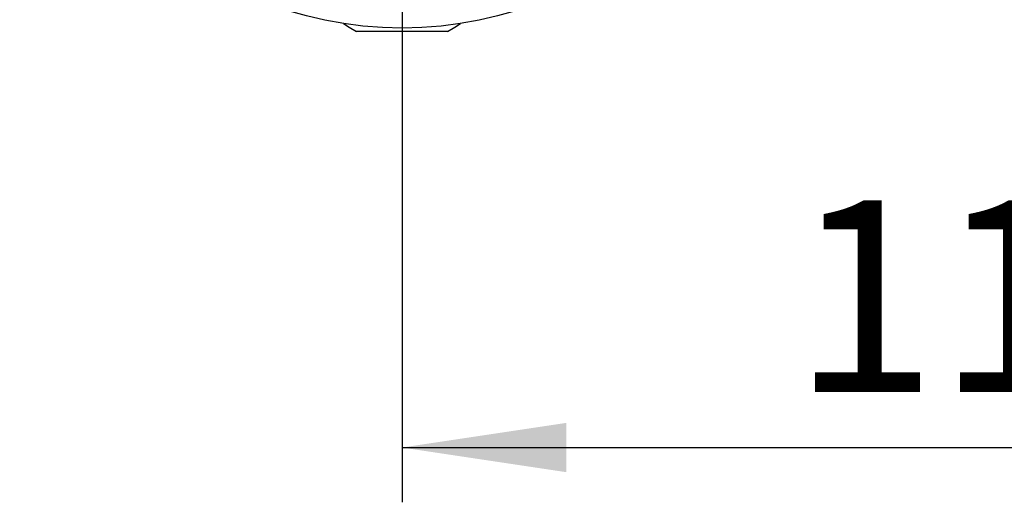
# Model space of a CAD drawing. Extents: x 5 to 292, y 5 to 205.
# Drawn here: x 31 to 49, y 22 to 31 of the extents above; entities that cross this region are included whole.
import ezdxf

# ---------------------------------------------------------------- set-up
doc = ezdxf.new("R2010")
doc.units = 0
doc.layers.get('0').update_dxf_attribs({"linetype": 'CONTINUOUS'})
doc.styles.add('SLDTEXTSTYLE0', font='TXT', dxfattribs={"width": 0.75})
doc.dimstyles.new('SLDDIMSTYLE2', dxfattribs={"dimtxt": 3.5, "dimasz": 3, "dimexe": 0, "dimexo": 0.0625, "dimgap": 0.875, "dimtad": 1, "dimlfac": 5, "dimrnd": 1e-09, "dimzin": 12, "dimtxsty": 'SLDTEXTSTYLE0', "dimsah": 1, "dimcen": 0.09, "dimazin": 3, "dimtfac": 1, "dimtmove": 0, "dimatfit": 3, "dimtolj": 1, "dimtzin": 12})

# ---------------------------------------------------------------- blocks, each defined once
blk = doc.blocks.new('_D_2')
at = {"color": 7, "linetype": 'CONTINUOUS'}
for p, q in [((38.117, 37.205), (38.117, 22.062)), ((60.117, 37.205), (60.117, 22.062)), ((38.117, 23.062), (60.117, 23.062))]:
    blk.add_line(p, q, dxfattribs=at)
for points in [[(38.117, 23.062), (41.117, 22.612), (41.117, 23.512)], [(60.117, 23.062), (57.117, 23.512), (57.117, 22.612)]]:
    blk.add_solid(points, dxfattribs=at)
at = {"color": 7, "linetype": 'CONTINUOUS', "insert": (45.238, 27.574), "char_height": 3.5, "attachment_point": 1, "style": 'SLDTEXTSTYLE0'}
blk.add_mtext('110', dxfattribs=at)

msp = doc.modelspace()

# ---------------------------------------------------------------- linework, layer by layer
at = {"color": 7, "linetype": 'CONTINUOUS'}
for p, q in [((38.9027, 30.6614), (37.2836, 30.6614)), ((38.9498, 30.6614), (38.9027, 30.6614))]:
    msp.add_line(p, q, dxfattribs=at)
at = {"color": 7, "linetype": 'CONTINUOUS', "flags": 128}
for points in [[(37.0464, 30.8047), (37.1511, 30.7354), (37.2836, 30.6614)], [(38.9498, 30.6614), (39.0823, 30.7354), (39.1871, 30.8047)]]:
    msp.add_lwpolyline(points, dxfattribs=at)
at = {"color": 7, "linetype": 'CONTINUOUS'}
msp.add_circle((38.1167, 37.7048), 6.9826, dxfattribs=at)

# ---------------------------------------------------------------- dimensions: what is measured, and where the dimension line sits
dim = msp.add_linear_dim(base=(60.1167, 23.0619), p1=(38.1167, 37.7048), p2=(60.1167, 37.7048), dimstyle='SLDDIMSTYLE2', dxfattribs=at)
dim.commit()
dim.dimension.update_dxf_attribs({"geometry": '_D_2', "text_midpoint": (49.1167, 23.0619), "dimtype": 160})

doc.saveas('drawing.dxf')
